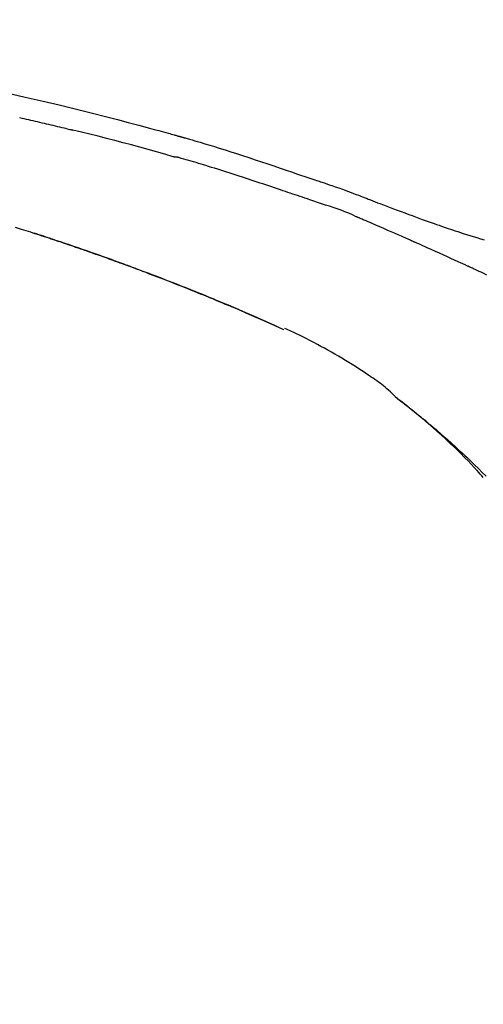
# Model space of a CAD drawing. Extents: x 27948 to 54421, y -13 to 8857.
# Drawn here: x 53304 to 53339, y 3062 to 3135 of the extents above; entities that cross this region are included whole.
import ezdxf

# ---------------------------------------------------------------- set-up
doc = ezdxf.new("R2010")
doc.units = 0
doc.header["$LTSCALE"] = 50
doc.header["$MEASUREMENT"] = 0
doc.layers.get('0').update_dxf_attribs({"linetype": 'CONTINUOUS'})
doc.layers.get('DEFPOINTS').update_dxf_attribs({"color": 146, "linetype": 'CONTINUOUS'})
doc.layers.add('150-機器', color=8, linetype='CONTINUOUS')
doc.layers.add('166-寸法B', color=11, linetype='CONTINUOUS')
doc.styles.add('KH001', font='txt')
doc.dimstyles.new('KH1xx030', dxfattribs={"dimscale": 30, "dimtxt": 2, "dimasz": 0.6, "dimexe": 0.3, "dimexo": 1.2, "dimgap": 0.5, "dimtad": 3, "dimdec": 1, "dimdsep": 46, "dimlunit": 6, "dimtxsty": 'KH001', "dimblk": 'DOT', "dimcen": 1, "dimdle": 1, "dimclrd": 256, "dimclre": 256, "dimclrt": 256, "dimadec": 0, "dimazin": 0, "dimtfac": 1, "dimtdec": 1, "dimtix": 1, "dimtmove": 2, "dimatfit": 3, "dimldrblk": 'CLOSEDBLANK', "dimfxl": 1, "dimtolj": 1, "dimtzin": 0, "dimlwd": -1, "dimlwe": -1, "dimarcsym": 0})

# ---------------------------------------------------------------- blocks, each defined once
blk = doc.blocks.new('F402_D')
at = {"layer": '150-機器', "color": 13, "linetype": 'Continuous'}
blk.add_line((-53.224, 186.626), (-53.228, 186.628), dxfattribs=at)
for points in [[(-73.739, 204.144), (-72.388, 203.844), (-71.038, 203.536), (-69.858, 203.259), (-68.679, 202.975), (-67.501, 202.684), (-66.326, 202.385), (-65.536, 202.179), (-64.746, 201.97), (-63.957, 201.759), (-63.168, 201.544), (-62.824, 201.45), (-62.479, 201.356), (-62.135, 201.261), (-61.791, 201.165), (-61.68, 201.134), (-61.569, 201.103), (-61.457, 201.072), (-61.346, 201.041), (-61.29, 201.026), (-61.235, 201.01), (-61.179, 200.995), (-61.123, 200.979), (-61.097, 200.972), (-61.071, 200.964), (-61.045, 200.957), (-61.019, 200.95), (-61.008, 200.947), (-60.997, 200.944), (-60.986, 200.941), (-60.975, 200.937), (-60.972, 200.937), (-60.968, 200.936), (-60.965, 200.935), (-60.961, 200.934), (-60.959, 200.933), (-60.958, 200.933), (-60.956, 200.932), (-60.955, 200.932), (-60.951, 200.931), (-60.947, 200.93), (-60.943, 200.929), (-60.94, 200.928), (-60.915, 200.921), (-60.89, 200.914), (-60.866, 200.907), (-60.841, 200.9), (-60.811, 200.892), (-60.78, 200.883), (-60.75, 200.875), (-60.719, 200.866), (-60.688, 200.858), (-60.658, 200.849), (-60.627, 200.84), (-60.596, 200.832), (-60.587, 200.829), (-60.577, 200.826), (-60.568, 200.824), (-60.559, 200.821), (-60.558, 200.821), (-60.557, 200.821), (-60.555, 200.82), (-60.554, 200.82), (-60.553, 200.82), (-60.552, 200.819), (-60.551, 200.819), (-60.55, 200.819), (-60.549, 200.818), (-60.548, 200.818), (-60.546, 200.818), (-60.545, 200.817), (-60.544, 200.817), (-60.543, 200.817), (-60.542, 200.816), (-60.541, 200.816), (-60.54, 200.816), (-60.539, 200.816), (-60.538, 200.815), (-60.536, 200.815), (-60.535, 200.815), (-60.534, 200.814), (-60.533, 200.814), (-60.532, 200.814), (-60.453, 200.792), (-60.374, 200.769), (-60.296, 200.747), (-60.217, 200.725), (-60.018, 200.668), (-59.819, 200.611), (-59.62, 200.553), (-59.422, 200.494), (-59.069, 200.389), (-58.716, 200.282), (-58.364, 200.175), (-58.012, 200.066), (-57.583, 199.931), (-57.154, 199.794), (-56.725, 199.656), (-56.297, 199.517), (-55.829, 199.363), (-55.361, 199.208), (-54.894, 199.053), (-54.427, 198.896), (-53.967, 198.741), (-53.508, 198.585), (-53.049, 198.43), (-52.59, 198.274), (-52.288, 198.172), (-51.986, 198.07), (-51.684, 197.968), (-51.382, 197.866), (-51.237, 197.817), (-51.092, 197.768), (-50.947, 197.719), (-50.802, 197.67)], [(-72.796, 202.321), (-72.631, 202.284), (-72.466, 202.247), (-72.301, 202.21), (-72.136, 202.172), (-71.971, 202.135), (-71.807, 202.097), (-71.642, 202.059), (-71.477, 202.021), (-71.312, 201.983), (-71.147, 201.945), (-70.982, 201.906), (-70.817, 201.868), (-70.652, 201.829), (-70.487, 201.79), (-70.323, 201.751), (-70.158, 201.712), (-69.993, 201.673), (-69.828, 201.633), (-69.663, 201.594), (-69.498, 201.554), (-69.389, 201.527), (-69.279, 201.5), (-69.169, 201.473), (-69.059, 201.447), (-69.004, 201.433), (-68.949, 201.42), (-68.894, 201.406), (-68.839, 201.393)], [(-61.385, 199.419), (-61.388, 199.419), (-61.391, 199.42), (-61.394, 199.421), (-61.397, 199.421), (-61.4, 199.422), (-61.403, 199.423), (-61.406, 199.424), (-61.409, 199.424), (-61.412, 199.425), (-61.416, 199.426), (-61.419, 199.427), (-61.422, 199.428), (-62.036, 199.607), (-62.651, 199.783), (-63.267, 199.957), (-63.883, 200.129), (-64.5, 200.299), (-65.118, 200.464), (-65.737, 200.626), (-66.356, 200.785), (-66.976, 200.94), (-67.597, 201.092), (-68.218, 201.243), (-68.839, 201.393)], [(-73.118, 194.22), (-72.667, 194.077), (-72.498, 194.023), (-72.329, 193.969), (-72.16, 193.915), (-71.991, 193.861), (-71.821, 193.806), (-71.652, 193.752), (-71.483, 193.697), (-71.313, 193.641), (-71.143, 193.586), (-70.974, 193.53), (-70.804, 193.475), (-70.635, 193.419), (-70.465, 193.363), (-70.295, 193.306), (-70.125, 193.25), (-69.955, 193.193), (-69.822, 193.148), (-69.688, 193.103), (-69.555, 193.058), (-69.422, 193.013), (-69.321, 192.979), (-69.22, 192.945), (-69.119, 192.91), (-69.018, 192.876), (-68.945, 192.851), (-68.872, 192.826), (-68.799, 192.801), (-68.726, 192.776), (-68.64, 192.746), (-68.553, 192.717), (-68.467, 192.687), (-68.381, 192.657), (-68.282, 192.623), (-68.183, 192.589), (-68.084, 192.555), (-67.984, 192.52), (-67.872, 192.481), (-67.76, 192.442), (-67.648, 192.403), (-67.536, 192.364), (-67.411, 192.32), (-67.285, 192.276), (-67.16, 192.231), (-67.035, 192.187), (-66.897, 192.138), (-66.759, 192.089), (-66.621, 192.04), (-66.483, 191.991), (-66.332, 191.937), (-66.181, 191.883), (-66.03, 191.828), (-65.879, 191.774), (-65.707, 191.711), (-65.535, 191.649), (-65.362, 191.586), (-65.19, 191.523), (-64.99, 191.45), (-64.79, 191.376), (-64.59, 191.302), (-64.39, 191.228), (-64.156, 191.141), (-63.921, 191.054), (-63.687, 190.966), (-63.453, 190.878), (-63.187, 190.777), (-62.921, 190.676), (-62.655, 190.574), (-62.389, 190.472), (-62.124, 190.37), (-61.86, 190.267), (-61.595, 190.164), (-61.331, 190.06), (-61.087, 189.964), (-60.843, 189.868), (-60.599, 189.771), (-60.355, 189.674), (-60.151, 189.592), (-59.947, 189.51), (-59.743, 189.428), (-59.539, 189.346), (-59.361, 189.273), (-59.183, 189.201), (-59.005, 189.128), (-58.827, 189.056), (-58.675, 188.993), (-58.523, 188.931), (-58.371, 188.868), (-58.219, 188.805), (-58.093, 188.753), (-57.967, 188.701), (-57.841, 188.648), (-57.715, 188.595), (-57.64, 188.564), (-57.564, 188.532), (-57.489, 188.5), (-57.413, 188.469), (-57.38, 188.455), (-57.346, 188.441), (-57.313, 188.427), (-57.28, 188.413)], [(-51.305, 196.242), (-51.487, 196.303), (-51.668, 196.364), (-51.85, 196.425), (-52.031, 196.486), (-52.213, 196.547), (-52.394, 196.608), (-52.576, 196.669), (-52.757, 196.731), (-52.938, 196.792), (-53.119, 196.852), (-53.3, 196.913), (-53.482, 196.974), (-53.698, 197.047), (-53.914, 197.12), (-54.13, 197.192), (-54.346, 197.265), (-54.562, 197.338), (-54.778, 197.41), (-54.994, 197.483), (-55.21, 197.555), (-55.426, 197.626), (-55.641, 197.697), (-55.857, 197.767), (-56.073, 197.838), (-56.301, 197.913), (-56.53, 197.988), (-56.758, 198.063), (-56.986, 198.138), (-57.214, 198.212), (-57.442, 198.286), (-57.67, 198.359), (-57.899, 198.431), (-58.127, 198.502), (-58.356, 198.572), (-58.584, 198.642), (-58.813, 198.712), (-58.995, 198.769), (-59.177, 198.825), (-59.36, 198.881), (-59.542, 198.937), (-59.724, 198.992), (-59.906, 199.046), (-60.089, 199.1), (-60.271, 199.153), (-60.455, 199.203), (-60.639, 199.251), (-60.822, 199.301), (-61.005, 199.359), (-61.036, 199.37), (-61.066, 199.38), (-61.097, 199.389), (-61.128, 199.394), (-61.161, 199.394), (-61.194, 199.393), (-61.227, 199.39), (-61.26, 199.39), (-61.292, 199.394), (-61.323, 199.4), (-61.354, 199.409), (-61.385, 199.419)], [(-50.803, 197.667), (-50.803, 197.669), (-50.802, 197.67), (-50.801, 197.672), (-50.8, 197.674)], [(-50.798, 197.672), (-50.704, 197.641), (-50.611, 197.61), (-50.518, 197.579), (-50.425, 197.548), (-50.24, 197.486), (-50.056, 197.423), (-49.871, 197.36), (-49.687, 197.297), (-49.423, 197.207), (-49.159, 197.116), (-48.895, 197.023), (-48.633, 196.929), (-48.443, 196.859), (-48.254, 196.788), (-48.065, 196.717), (-47.877, 196.644), (-47.759, 196.598), (-47.642, 196.552), (-47.524, 196.506), (-47.407, 196.46), (-47.342, 196.435), (-47.278, 196.41), (-47.214, 196.385), (-47.15, 196.361), (-47.065, 196.328), (-46.98, 196.295), (-46.894, 196.262), (-46.809, 196.229), (-46.636, 196.162), (-46.462, 196.095), (-46.288, 196.028), (-46.114, 195.961), (-45.866, 195.866), (-45.619, 195.772), (-45.371, 195.677), (-45.122, 195.584), (-44.838, 195.477), (-44.553, 195.37), (-44.268, 195.265), (-43.983, 195.159), (-43.734, 195.068), (-43.485, 194.977), (-43.235, 194.886), (-42.986, 194.796), (-42.766, 194.718), (-42.547, 194.64), (-42.327, 194.562), (-42.107, 194.485), (-41.923, 194.42), (-41.738, 194.356), (-41.552, 194.292), (-41.367, 194.228), (-41.213, 194.175), (-41.058, 194.123), (-40.903, 194.071), (-40.749, 194.019), (-40.549, 193.952), (-40.35, 193.886), (-40.15, 193.82), (-39.951, 193.755), (-39.703, 193.675), (-39.455, 193.596), (-39.207, 193.518), (-38.958, 193.441), (-38.687, 193.358), (-38.415, 193.277)], [(-47.87, 194.99), (-48.15, 195.117), (-48.43, 195.241), (-48.713, 195.361), (-48.998, 195.473), (-49.284, 195.575), (-49.573, 195.671), (-49.863, 195.764), (-50.153, 195.856), (-50.442, 195.95), (-50.73, 196.047), (-51.018, 196.144), (-51.305, 196.242)], [(-43.862, 193.247), (-44.029, 193.321), (-44.196, 193.395), (-44.363, 193.468), (-44.53, 193.542), (-44.781, 193.653), (-45.031, 193.763), (-45.282, 193.872), (-45.533, 193.982), (-45.826, 194.109), (-46.118, 194.236), (-46.41, 194.362), (-46.703, 194.488), (-46.849, 194.551), (-46.995, 194.614), (-47.141, 194.677), (-47.287, 194.74), (-47.36, 194.771), (-47.433, 194.802), (-47.506, 194.834), (-47.579, 194.865), (-47.615, 194.881), (-47.651, 194.896), (-47.688, 194.912), (-47.724, 194.927), (-47.743, 194.935), (-47.761, 194.943), (-47.779, 194.951), (-47.797, 194.959), (-47.806, 194.963), (-47.815, 194.966), (-47.825, 194.97), (-47.834, 194.974), (-47.838, 194.976), (-47.843, 194.978), (-47.848, 194.98), (-47.853, 194.982), (-47.854, 194.983), (-47.855, 194.983), (-47.856, 194.984), (-47.857, 194.984), (-47.858, 194.985), (-47.859, 194.985), (-47.86, 194.986), (-47.861, 194.986), (-47.862, 194.986), (-47.863, 194.987), (-47.864, 194.987), (-47.865, 194.988), (-47.866, 194.988), (-47.867, 194.989), (-47.868, 194.989), (-47.869, 194.99)], [(-64.575, 191.296), (-64.596, 191.304), (-64.617, 191.312), (-64.638, 191.32), (-64.659, 191.327), (-64.776, 191.371), (-64.892, 191.414), (-65.009, 191.457), (-65.125, 191.5), (-65.341, 191.579), (-65.558, 191.658), (-65.774, 191.737), (-65.991, 191.815), (-66.29, 191.923), (-66.59, 192.03), (-66.889, 192.137), (-67.189, 192.243), (-67.502, 192.353), (-67.816, 192.463), (-68.129, 192.572), (-68.443, 192.68), (-68.769, 192.793), (-69.096, 192.904), (-69.423, 193.015), (-69.751, 193.126), (-70.023, 193.217), (-70.296, 193.308), (-70.568, 193.398), (-70.841, 193.487), (-71.005, 193.541), (-71.168, 193.594), (-71.332, 193.647), (-71.495, 193.7), (-71.545, 193.717), (-71.595, 193.733), (-71.645, 193.749), (-71.695, 193.765)], [(-39.637, 191.342), (-39.813, 191.423), (-39.988, 191.504), (-40.163, 191.585), (-40.339, 191.665), (-40.602, 191.786), (-40.866, 191.906), (-41.129, 192.026), (-41.393, 192.145), (-41.701, 192.284), (-42.01, 192.422), (-42.318, 192.56), (-42.627, 192.698), (-42.781, 192.767), (-42.935, 192.836), (-43.09, 192.904), (-43.244, 192.973), (-43.321, 193.007), (-43.399, 193.042), (-43.476, 193.076), (-43.553, 193.11), (-43.592, 193.127), (-43.63, 193.144), (-43.669, 193.161), (-43.707, 193.179), (-43.727, 193.187), (-43.746, 193.196), (-43.765, 193.204), (-43.785, 193.213), (-43.794, 193.217), (-43.804, 193.221), (-43.814, 193.226), (-43.823, 193.23), (-43.828, 193.232), (-43.832, 193.233), (-43.836, 193.235), (-43.84, 193.237), (-43.843, 193.238), (-43.845, 193.24), (-43.848, 193.241), (-43.851, 193.242), (-43.852, 193.243), (-43.854, 193.243), (-43.855, 193.244), (-43.857, 193.245), (-43.858, 193.245), (-43.859, 193.246), (-43.861, 193.246), (-43.862, 193.247)], [(-57.269, 188.408), (-57.363, 188.448), (-57.458, 188.487), (-57.553, 188.527), (-57.648, 188.567), (-57.836, 188.645), (-58.023, 188.724), (-58.211, 188.803), (-58.399, 188.881), (-58.678, 188.996), (-58.958, 189.111), (-59.238, 189.225), (-59.518, 189.338), (-59.793, 189.449), (-60.068, 189.559), (-60.343, 189.67), (-60.618, 189.779), (-60.888, 189.886), (-61.158, 189.993), (-61.429, 190.099), (-61.699, 190.204), (-61.964, 190.307), (-62.229, 190.41), (-62.494, 190.512), (-62.76, 190.614), (-62.978, 190.697), (-63.197, 190.78), (-63.415, 190.863), (-63.634, 190.945), (-63.764, 190.994), (-63.894, 191.043), (-64.024, 191.091), (-64.154, 191.14), (-64.197, 191.156), (-64.241, 191.172), (-64.284, 191.188), (-64.327, 191.204)], [(-38.198, 190.676), (-38.486, 190.81), (-38.629, 190.877), (-38.773, 190.943), (-38.917, 191.01), (-39.061, 191.077), (-39.133, 191.11), (-39.205, 191.143), (-39.277, 191.176), (-39.349, 191.21), (-39.385, 191.226), (-39.421, 191.243), (-39.457, 191.26), (-39.493, 191.276), (-39.511, 191.284), (-39.529, 191.293), (-39.547, 191.301), (-39.565, 191.309), (-39.574, 191.313), (-39.583, 191.318), (-39.592, 191.322), (-39.601, 191.326), (-39.605, 191.328), (-39.609, 191.329), (-39.613, 191.331), (-39.617, 191.333), (-39.619, 191.334), (-39.622, 191.335), (-39.625, 191.337), (-39.627, 191.338), (-39.628, 191.338), (-39.63, 191.339), (-39.631, 191.339), (-39.632, 191.34), (-39.633, 191.341), (-39.635, 191.341), (-39.636, 191.342), (-39.637, 191.342)], [(-56.516, 188.088), (-56.58, 188.116), (-56.644, 188.143), (-56.708, 188.171), (-56.772, 188.198), (-56.836, 188.225), (-56.9, 188.253), (-56.965, 188.28), (-57.029, 188.307), (-57.093, 188.334), (-57.157, 188.361), (-57.222, 188.388), (-57.286, 188.415)], [(-53.224, 186.626), (-53.56, 186.78), (-53.896, 186.933), (-54.231, 187.086), (-54.568, 187.239), (-54.904, 187.391), (-55.241, 187.542), (-55.579, 187.692), (-55.917, 187.84), (-56.257, 187.985), (-56.597, 188.129), (-56.938, 188.271), (-57.28, 188.413)], [(-57.28, 188.413), (-57.277, 188.411), (-57.274, 188.41), (-57.271, 188.409), (-57.269, 188.408)], [(-53.228, 186.628), (-54.085, 187.008), (-54.942, 187.388), (-55.799, 187.768), (-56.656, 188.148)], [(-44.925, 181.62), (-44.955, 181.652), (-44.985, 181.683), (-45.015, 181.715), (-45.045, 181.746), (-45.118, 181.818), (-45.192, 181.889), (-45.267, 181.959), (-45.343, 182.028), (-45.47, 182.144), (-45.599, 182.258), (-45.73, 182.371), (-45.862, 182.48), (-45.984, 182.576), (-46.107, 182.669), (-46.232, 182.761), (-46.358, 182.851), (-46.491, 182.945), (-46.625, 183.037), (-46.76, 183.129), (-46.895, 183.22), (-47.092, 183.352), (-47.29, 183.484), (-47.488, 183.615), (-47.687, 183.745), (-47.933, 183.903), (-48.18, 184.058), (-48.429, 184.212), (-48.678, 184.364), (-48.936, 184.519), (-49.194, 184.672), (-49.454, 184.824), (-49.714, 184.974), (-49.969, 185.118), (-50.224, 185.261), (-50.481, 185.401), (-50.738, 185.54), (-51.02, 185.69), (-51.303, 185.838), (-51.587, 185.983), (-51.872, 186.126), (-52.079, 186.227), (-52.286, 186.326), (-52.493, 186.425), (-52.702, 186.521), (-52.814, 186.573), (-52.926, 186.624), (-53.038, 186.675), (-53.15, 186.726)], [(-38.467, 175.704), (-38.58, 175.83), (-38.693, 175.956), (-38.806, 176.082), (-38.92, 176.208), (-39.142, 176.45), (-39.367, 176.689), (-39.594, 176.927), (-39.823, 177.163), (-40.173, 177.514), (-40.528, 177.859), (-40.887, 178.201), (-41.251, 178.538), (-41.566, 178.825), (-41.884, 179.11), (-42.204, 179.392), (-42.527, 179.672), (-42.828, 179.93), (-43.131, 180.185), (-43.436, 180.438), (-43.743, 180.688), (-43.933, 180.84), (-44.123, 180.991), (-44.314, 181.141), (-44.506, 181.289), (-44.612, 181.371), (-44.719, 181.452), (-44.825, 181.533), (-44.932, 181.614)], [(-44.926, 181.619), (-44.916, 181.611), (-44.905, 181.603), (-44.895, 181.595), (-44.885, 181.588), (-44.874, 181.58), (-44.864, 181.572), (-44.854, 181.564), (-44.843, 181.557), (-44.833, 181.549), (-44.823, 181.541), (-44.812, 181.533), (-44.802, 181.525), (-44.7, 181.448), (-44.598, 181.371), (-44.495, 181.294), (-44.393, 181.216), (-44.291, 181.137), (-44.188, 181.058), (-44.086, 180.978), (-43.984, 180.898), (-43.783, 180.739), (-43.583, 180.58), (-43.383, 180.42), (-43.184, 180.259), (-43.083, 180.177), (-42.983, 180.095), (-42.883, 180.013), (-42.783, 179.93), (-42.685, 179.848), (-42.587, 179.766), (-42.489, 179.683), (-42.391, 179.601), (-42.377, 179.589), (-42.363, 179.577), (-42.349, 179.566), (-42.335, 179.554), (-42.321, 179.542), (-42.307, 179.53), (-42.293, 179.518), (-42.279, 179.507), (-42.265, 179.495), (-42.251, 179.483), (-42.237, 179.471), (-42.223, 179.459)], [(-42.223, 179.459), (-42.084, 179.342), (-41.944, 179.225), (-41.805, 179.107), (-41.667, 178.988), (-41.528, 178.868), (-41.391, 178.746), (-41.254, 178.624), (-41.117, 178.502), (-40.832, 178.247), (-40.549, 177.991), (-40.267, 177.733), (-39.987, 177.474), (-39.84, 177.335), (-39.694, 177.196), (-39.548, 177.056), (-39.403, 176.917), (-39.115, 176.639), (-38.828, 176.36), (-38.542, 176.079), (-38.258, 175.797)]]:
    blk.add_lwpolyline(points, dxfattribs=at)
blk = doc.blocks.new('_Dot')
at = {"color": 0, "linetype": 'ByBlock', "lineweight": -2}
blk.add_line((-0.5, 0), (-1, 0), dxfattribs=at)
at = {"color": 0, "linetype": 'ByBlock', "const_width": 0.5}
blk.add_lwpolyline([(-0.25, 0, 1), (0.25, 0, 1)], format="xyb", close=True, dxfattribs=at)
blk = doc.blocks.new('*D259')
at = {"layer": '166-寸法B', "transparency": 16777216}
for p, q in [((52797.167, 2959.049), (52797.167, 3341.244)), ((53447.167, 2959.049), (53447.167, 3341.244)), ((52815.167, 3332.244), (53429.167, 3332.244))]:
    blk.add_line(p, q, dxfattribs=at)
at = {"layer": 'DEFPOINTS', "color": 0, "transparency": 16777216}
for p in [(53447.167, 3332.244), (52797.167, 2923.049), (53447.167, 2923.049)]:
    blk.add_point(p, dxfattribs=at)
at = {"layer": '166-寸法B', "transparency": 16777216, "xscale": 18, "yscale": 18, "zscale": 18, "rotation": 180}
blk.add_blockref('_Dot', (52797.167, 3332.244), dxfattribs=at)
at = {"layer": '166-寸法B', "transparency": 16777216, "xscale": 18, "yscale": 18, "zscale": 18}
blk.add_blockref('_Dot', (53447.167, 3332.244), dxfattribs=at)
at = {"layer": '166-寸法B', "transparency": 16777216, "insert": (53122.167, 3377.244), "char_height": 60, "attachment_point": 5, "style": 'KH001'}
blk.add_mtext('\\A1;650', dxfattribs=at)
blk = doc.blocks.new('_ClosedBlank')
at = {"color": 0, "linetype": 'ByBlock', "lineweight": -2}
for p, q in [((-1, 0.1667), (0, 0)), ((-1, 0.1667), (-1, -0.1667)), ((0, 0), (-1, -0.1667))]:
    blk.add_line(p, q, dxfattribs=at)
blk = doc.blocks.new('*D261')
at = {"layer": '166-寸法B', "transparency": 16777216}
for p, q in [((52797.167, 2959.049), (52797.167, 3206.244)), ((53444.167, 2959.049), (53444.167, 3206.244)), ((53426.167, 3197.244), (52815.167, 3197.244))]:
    blk.add_line(p, q, dxfattribs=at)
at = {"layer": 'DEFPOINTS', "color": 0, "transparency": 16777216}
for p in [(52797.167, 3197.244), (52797.167, 2923.049), (53444.167, 2923.049)]:
    blk.add_point(p, dxfattribs=at)
at = {"layer": '166-寸法B', "transparency": 16777216, "xscale": 18, "yscale": 18, "zscale": 18, "rotation": 180}
blk.add_blockref('_Dot', (52797.167, 3197.244), dxfattribs=at)
at = {"layer": '166-寸法B', "transparency": 16777216, "xscale": 18, "yscale": 18, "zscale": 18}
blk.add_blockref('_Dot', (53444.167, 3197.244), dxfattribs=at)
at = {"layer": '166-寸法B', "transparency": 16777216, "insert": (53120.667, 3242.244), "char_height": 60, "attachment_point": 5, "style": 'KH001'}
blk.add_mtext('\\A1;647', dxfattribs=at)

msp = doc.modelspace()

# ---------------------------------------------------------------- block references
at = {"layer": '150-機器'}
msp.add_blockref('F402_D', (53377.167, 2925.741), dxfattribs=at)

# ---------------------------------------------------------------- dimensions: what is measured, and where the dimension line sits
at = {"layer": '166-寸法B'}
for base, p1, p2, picture, middle in [((53447.167, 3332.244), (52797.167, 2923.049), (53447.167, 2923.049), '*D259', (53122.167, 3377.244)), ((52797.167, 3197.244), (53444.167, 2923.049), (52797.167, 2923.049), '*D261', (53120.667, 3242.244))]:
    dim = msp.add_linear_dim(base=base, p1=p1, p2=p2, dimstyle='KH1xx030', dxfattribs=at)
    dim.commit()
    dim.dimension.update_dxf_attribs({"geometry": picture, "text_midpoint": middle})

doc.saveas('drawing.dxf')
